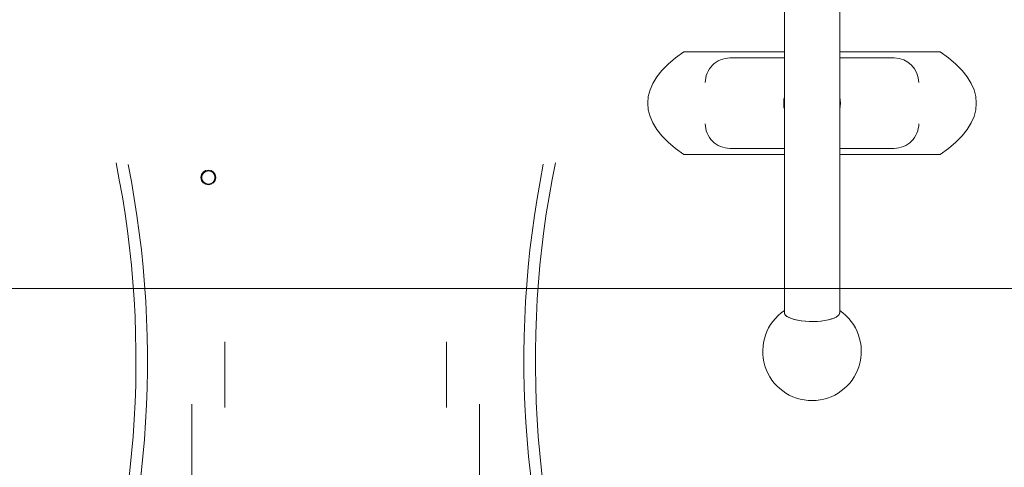
# Model space of a CAD drawing. Units: millimetres. Extents: x -2476 to 2481, y -2274 to 2346.
# Drawn here: x -191 to 408, y -201 to 71 of the extents above; entities that cross this region are included whole.
import ezdxf

# ---------------------------------------------------------------- set-up
doc = ezdxf.new("R2010")
doc.units = ezdxf.units.MM
doc.header["$MEASUREMENT"] = 0
doc.layers.add('Warstwa 1', color=7, linetype='Continuous')

msp = doc.modelspace()

# ---------------------------------------------------------------- linework, layer by layer
at = {"layer": 'Warstwa 1', "color": 0, "lineweight": 18}
for points in [[(274.0877, 148.108), (274.0877, 148.108), (274.0877, -106.942), (274.0877, -106.942)], [(307.7877, -106.942), (307.7877, -106.942), (307.7877, 148.108), (307.7877, 148.108)], [(212.9177, 51.828), (183.6077, 32.368), (183.6077, 8.808), (212.9177, -10.662)], [(212.9177, 51.828), (183.6077, 32.368), (183.6077, 8.808), (212.9177, -10.662)], [(212.9177, 51.828), (183.6077, 32.368), (183.6077, 8.808), (212.9177, -10.662)], [(212.9177, 51.828), (183.6077, 32.368), (183.6077, 8.808), (212.9177, -10.662)], [(212.9177, 51.828), (183.6077, 32.368), (183.6077, 8.808), (212.9177, -10.662)], [(212.9177, 51.828), (183.6077, 32.368), (183.6077, 8.808), (212.9177, -10.662)], [(212.9177, 51.828), (183.6077, 32.368), (183.6077, 8.808), (212.9177, -10.662)], [(212.9177, 51.828), (183.6077, 32.368), (183.6077, 8.808), (212.9177, -10.662)], [(212.9177, 51.828), (183.6077, 32.368), (183.6077, 8.808), (212.9177, -10.662)], [(212.9177, 51.828), (183.6077, 32.368), (183.6077, 8.808), (212.9177, -10.662)], [(212.9177, 51.828), (183.6077, 32.368), (183.6077, 8.808), (212.9177, -10.662)], [(212.9177, 51.828), (183.6077, 32.368), (183.6077, 8.808), (212.9177, -10.662)], [(212.9177, 51.828), (183.6077, 32.368), (183.6077, 8.808), (212.9177, -10.662)], [(212.9177, 51.828), (183.6077, 32.368), (183.6077, 8.808), (212.9177, -10.662)], [(212.9177, 51.828), (183.6077, 32.368), (183.6077, 8.808), (212.9177, -10.662)], [(212.9177, 51.828), (183.6077, 32.368), (183.6077, 8.808), (212.9177, -10.662)], [(212.9177, 51.828), (183.6077, 32.368), (183.6077, 8.808), (212.9177, -10.662)], [(212.9177, 51.828), (183.6077, 32.368), (183.6077, 8.808), (212.9177, -10.662)], [(212.9177, 51.828), (183.6077, 32.368), (183.6077, 8.808), (212.9177, -10.662)], [(212.9177, 51.828), (183.6077, 32.368), (183.6077, 8.808), (212.9177, -10.662)], [(212.9177, 51.828), (183.6077, 32.368), (183.6077, 8.808), (212.9177, -10.662)], [(212.9177, 51.828), (212.9177, 51.828), (274.0877, 51.828), (274.0877, 51.828)], [(212.9177, 51.828), (212.9177, 51.828), (212.9177, 51.828), (212.9177, 51.828)], [(274.0877, 48.088), (274.0877, 48.088), (240.9377, 48.088), (240.9377, 48.088)], [(307.7877, 51.828), (307.7877, 51.828), (368.9577, 51.828), (368.9577, 51.828)], [(340.9377, 48.088), (340.9377, 48.088), (307.7877, 48.088), (307.7877, 48.088)], [(355.9377, 33.088), (355.9377, 41.368), (349.2177, 48.088), (340.9377, 48.088)], [(368.9577, -10.662), (398.2677, 8.808), (398.2677, 32.368), (368.9577, 51.828)], [(368.9577, 51.828), (368.9577, 51.828), (368.9577, 51.828), (368.9577, 51.828)], [(368.9577, -10.662), (398.2677, 8.808), (398.2677, 32.368), (368.9577, 51.828)], [(368.9577, -10.662), (398.2677, 8.808), (398.2677, 32.368), (368.9577, 51.828)], [(368.9577, -10.662), (398.2677, 8.808), (398.2677, 32.368), (368.9577, 51.828)], [(368.9577, -10.662), (398.2677, 8.808), (398.2677, 32.368), (368.9577, 51.828)], [(368.9577, -10.662), (398.2677, 8.808), (398.2677, 32.368), (368.9577, 51.828)], [(368.9577, -10.662), (398.2677, 8.808), (398.2677, 32.368), (368.9577, 51.828)], [(368.9577, -10.662), (398.2677, 8.808), (398.2677, 32.368), (368.9577, 51.828)], [(368.9577, -10.662), (398.2677, 8.808), (398.2677, 32.368), (368.9577, 51.828)], [(368.9577, -10.662), (398.2677, 8.808), (398.2677, 32.368), (368.9577, 51.828)], [(368.9577, -10.662), (398.2677, 8.808), (398.2677, 32.368), (368.9577, 51.828)], [(368.9577, -10.662), (398.2677, 8.808), (398.2677, 32.368), (368.9577, 51.828)], [(368.9577, -10.662), (398.2677, 8.808), (398.2677, 32.368), (368.9577, 51.828)], [(368.9577, -10.662), (398.2677, 8.808), (398.2677, 32.368), (368.9577, 51.828)], [(368.9577, -10.662), (398.2677, 8.808), (398.2677, 32.368), (368.9577, 51.828)], [(368.9577, -10.662), (398.2677, 8.808), (398.2677, 32.368), (368.9577, 51.828)], [(368.9577, -10.662), (398.2677, 8.808), (398.2677, 32.368), (368.9577, 51.828)], [(368.9577, -10.662), (398.2677, 8.808), (398.2677, 32.368), (368.9577, 51.828)], [(368.9577, -10.662), (398.2677, 8.808), (398.2677, 32.368), (368.9577, 51.828)], [(368.9577, -10.662), (398.2677, 8.808), (398.2677, 32.368), (368.9577, 51.828)], [(368.9577, -10.662), (398.2677, 8.808), (398.2677, 32.368), (368.9577, 51.828)], [(307.7877, 16.888), (308.3177, 19.328), (308.3177, 21.848), (307.7877, 24.278)], [(274.0877, -10.662), (274.0877, -10.662), (212.9177, -10.662), (212.9177, -10.662)], [(212.9177, -10.662), (212.9177, -10.662), (212.9177, -10.662), (212.9177, -10.662)], [(240.9377, -6.912), (240.9377, -6.912), (274.0877, -6.912), (274.0877, -6.912)], [(307.7877, -6.912), (307.7877, -6.912), (340.9377, -6.912), (340.9377, -6.912)], [(368.9577, -10.662), (368.9577, -10.662), (307.7877, -10.662), (307.7877, -10.662)], [(368.9577, -10.662), (368.9577, -10.662), (368.9577, -10.662), (368.9577, -10.662)], [(-158.3623, -345.292), (-119.1323, -239.972), (-110.2823, -125.752), (-132.8023, -15.642)], [(-158.3623, -345.292), (-119.1323, -239.972), (-110.2823, -125.752), (-132.8023, -15.642)], [(-151.8023, -347.742), (-112.4123, -241.972), (-103.2823, -127.312), (-125.4523, -16.642)], [(-151.8023, -347.742), (-112.4123, -241.972), (-103.2823, -127.312), (-125.4523, -16.642)], [(127.3377, -16.632), (105.1677, -127.302), (114.2877, -241.972), (153.6877, -347.742)], [(127.3377, -16.632), (105.1677, -127.302), (114.2877, -241.972), (153.6877, -347.742)], [(134.6777, -15.632), (112.1577, -125.752), (121.0177, -239.972), (160.2477, -345.292)], [(134.6777, -15.632), (112.1577, -125.752), (121.0177, -239.972), (160.2477, -345.292)], [(-616.2123, -92.152), (-616.2123, -92.152), (261.6009, -92.152), (261.6009, -92.152)], [(619.6877, -92.152), (619.6877, -92.152), (-258.1255, -92.152), (-258.1255, -92.152)], [(-66.5623, -124.632), (-66.5623, -124.632), (-66.5623, -128.632), (-66.5623, -128.632)], [(-66.5623, -128.632), (-66.5623, -128.632), (-66.5623, -124.632), (-66.5623, -124.632)], [(68.4377, -128.632), (68.4377, -128.632), (68.4377, -124.632), (68.4377, -124.632)], [(68.4377, -124.632), (68.4377, -124.632), (68.4377, -128.632), (68.4377, -128.632)], [(-66.5623, -128.632), (-66.5623, -128.632), (-66.5623, -126.632), (-66.5623, -126.632)], [(-66.5623, -126.632), (-66.5623, -126.632), (-66.5623, -128.632), (-66.5623, -128.632)], [(-66.5623, -160.632), (-66.5623, -160.632), (-66.5623, -128.632), (-66.5623, -128.632)], [(68.4377, -128.632), (68.4377, -128.632), (68.4377, -126.632), (68.4377, -126.632)], [(68.4377, -126.632), (68.4377, -126.632), (68.4377, -128.632), (68.4377, -128.632)], [(68.4377, -128.632), (68.4377, -128.632), (68.4377, -160.632), (68.4377, -160.632)], [(-66.5623, -162.632), (-66.5623, -162.632), (-66.5623, -160.632), (-66.5623, -160.632)], [(-66.5623, -160.632), (-66.5623, -160.632), (-66.5623, -164.632), (-66.5623, -164.632)], [(-66.5623, -160.632), (-66.5623, -160.632), (-66.5623, -162.632), (-66.5623, -162.632)], [(-66.5623, -164.632), (-66.5623, -164.632), (-66.5623, -160.632), (-66.5623, -160.632)], [(68.4377, -162.632), (68.4377, -162.632), (68.4377, -160.632), (68.4377, -160.632)], [(68.4377, -160.632), (68.4377, -160.632), (68.4377, -162.632), (68.4377, -162.632)], [(68.4377, -164.632), (68.4377, -164.632), (68.4377, -160.632), (68.4377, -160.632)], [(68.4377, -160.632), (68.4377, -160.632), (68.4377, -164.632), (68.4377, -164.632)], [(-86.5623, -264.222), (-86.5623, -264.222), (-86.5623, -162.632), (-86.5623, -162.632)], [(88.4377, -162.632), (88.4377, -162.632), (88.4377, -264.222), (88.4377, -264.222)]]:
    msp.add_open_spline(points, degree=3, dxfattribs=at)
for points, knots in [([(240.9377, 48.088), (236.9577, 48.088), (233.1477, 46.508), (230.3277, 43.688), (230.3277, 43.688), (227.5177, 40.878), (225.9377, 37.058), (225.9377, 33.088)], [0, 0, 0, 0, 0.33333333, 0.33333333, 0.33333333, 0.33333333, 1, 1, 1, 1]), ([(274.0877, 24.278), (274.0877, 24.278), (273.8577, 23.038), (273.8577, 23.038), (273.8577, 23.038), (273.8577, 23.038), (273.6877, 20.588), (273.6877, 20.588)], [0, 0, 0, 0, 0.33333333, 0.33333333, 0.33333333, 0.33333333, 1, 1, 1, 1]), ([(273.6877, 20.588), (273.6877, 20.588), (273.8577, 18.128), (273.8577, 18.128), (273.8577, 18.128), (273.8577, 18.128), (274.0877, 16.888), (274.0877, 16.888)], [0, 0, 0, 0, 0.33333333, 0.33333333, 0.33333333, 0.33333333, 1, 1, 1, 1]), ([(225.9377, 8.088), (225.9377, 4.108), (227.5177, 0.288), (230.3277, -2.522), (230.3277, -2.522), (233.1477, -5.332), (236.9577, -6.912), (240.9377, -6.912)], [0, 0, 0, 0, 0.33333333, 0.33333333, 0.33333333, 0.33333333, 1, 1, 1, 1]), ([(340.9377, -6.912), (344.9177, -6.912), (348.7277, -5.332), (351.5477, -2.522), (351.5477, -2.522), (354.3577, 0.288), (355.9377, 4.108), (355.9377, 8.088)], [0, 0, 0, 0, 0.33333333, 0.33333333, 0.33333333, 0.33333333, 1, 1, 1, 1]), ([(-72.0623, -24.632), (-72.0623, -22.152), (-74.0723, -20.132), (-76.5623, -20.132), (-76.5623, -20.132), (-79.0423, -20.132), (-81.0623, -22.152), (-81.0623, -24.632), (-81.0623, -24.632), (-81.0623, -27.122), (-79.0423, -29.132), (-76.5623, -29.132), (-76.5623, -29.132), (-74.0723, -29.132), (-72.0623, -27.122), (-72.0623, -24.632)], [0, 0, 0, 0, 0.2, 0.2, 0.2, 0.2, 0.4, 0.4, 0.4, 0.4, 0.6, 0.6, 0.6, 0.6, 1, 1, 1, 1]), ([(-72.0623, -24.632), (-72.0623, -22.152), (-74.0723, -20.132), (-76.5623, -20.132), (-76.5623, -20.132), (-79.0423, -20.132), (-81.0623, -22.152), (-81.0623, -24.632), (-81.0623, -24.632), (-81.0623, -27.122), (-79.0423, -29.132), (-76.5623, -29.132), (-76.5623, -29.132), (-74.0723, -29.132), (-72.0623, -27.122), (-72.0623, -24.632)], [0, 0, 0, 0, 0.2, 0.2, 0.2, 0.2, 0.4, 0.4, 0.4, 0.4, 0.6, 0.6, 0.6, 0.6, 1, 1, 1, 1]), ([(-72.5623, -24.632), (-72.5623, -22.422), (-74.3523, -20.632), (-76.5623, -20.632), (-76.5623, -20.632), (-78.7723, -20.632), (-80.5623, -22.422), (-80.5623, -24.632), (-80.5623, -24.632), (-80.5623, -26.842), (-78.7723, -28.632), (-76.5623, -28.632), (-76.5623, -28.632), (-74.3523, -28.632), (-72.5623, -26.842), (-72.5623, -24.632)], [0, 0, 0, 0, 0.2, 0.2, 0.2, 0.2, 0.4, 0.4, 0.4, 0.4, 0.6, 0.6, 0.6, 0.6, 1, 1, 1, 1]), ([(-72.5623, -24.632), (-72.5623, -22.422), (-74.3523, -20.632), (-76.5623, -20.632), (-76.5623, -20.632), (-78.7723, -20.632), (-80.5623, -22.422), (-80.5623, -24.632), (-80.5623, -24.632), (-80.5623, -26.842), (-78.7723, -28.632), (-76.5623, -28.632), (-76.5623, -28.632), (-74.3523, -28.632), (-72.5623, -26.842), (-72.5623, -24.632)], [0, 0, 0, 0, 0.2, 0.2, 0.2, 0.2, 0.4, 0.4, 0.4, 0.4, 0.6, 0.6, 0.6, 0.6, 1, 1, 1, 1]), ([(274.0877, -105.642), (263.1877, -113.042), (258.3877, -126.692), (262.2577, -139.282), (262.2577, -139.282), (266.1277, -151.872), (277.7677, -160.462), (290.9377, -160.462), (290.9377, -160.462), (304.1077, -160.462), (315.7377, -151.872), (319.6177, -139.282), (319.6177, -139.282), (323.4877, -126.692), (318.6877, -113.042), (307.7877, -105.642)], [0, 0, 0, 0, 0.2, 0.2, 0.2, 0.2, 0.4, 0.4, 0.4, 0.4, 0.6, 0.6, 0.6, 0.6, 1, 1, 1, 1]), ([(274.0877, -106.942), (274.0877, -106.942), (274.0877, -107.012), (274.0877, -107.012), (274.0877, -107.012), (274.0877, -107.012), (274.2977, -107.792), (274.2977, -107.792), (274.2977, -107.792), (274.2977, -107.792), (274.8677, -108.552), (274.8677, -108.552), (274.8677, -108.552), (274.8677, -108.552), (275.7677, -109.282), (275.7677, -109.282), (275.7677, -109.282), (275.7677, -109.282), (276.9977, -109.962), (276.9977, -109.962), (276.9977, -109.962), (276.9977, -109.962), (278.5277, -110.572), (278.5277, -110.572), (278.5277, -110.572), (278.5277, -110.572), (280.3177, -111.112), (280.3177, -111.112), (280.3177, -111.112), (280.3177, -111.112), (282.3377, -111.562), (282.3377, -111.562), (282.3377, -111.562), (282.3377, -111.562), (284.5377, -111.912), (284.5377, -111.912), (284.5377, -111.912), (284.5377, -111.912), (286.8777, -112.152), (286.8777, -112.152), (286.8777, -112.152), (286.8777, -112.152), (289.3077, -112.292), (289.3077, -112.292), (289.3077, -112.292), (289.3077, -112.292), (291.7677, -112.302), (291.7677, -112.302), (291.7677, -112.302), (291.7677, -112.302), (294.2077, -112.212), (294.2077, -112.212), (294.2077, -112.212), (294.2077, -112.212), (296.5777, -112.002), (296.5777, -112.002), (296.5777, -112.002), (296.5777, -112.002), (298.8277, -111.692), (298.8277, -111.692), (298.8277, -111.692), (298.8277, -111.692), (300.9077, -111.272), (300.9077, -111.272), (300.9077, -111.272), (300.9077, -111.272), (302.7877, -110.762), (302.7877, -110.762), (302.7877, -110.762), (302.7877, -110.762), (304.3977, -110.172), (304.3977, -110.172), (304.3977, -110.172), (304.3977, -110.172), (305.7377, -109.512), (305.7377, -109.512), (305.7377, -109.512), (305.7377, -109.512), (306.7477, -108.802), (306.7477, -108.802), (306.7477, -108.802), (306.7477, -108.802), (307.4277, -108.042), (307.4277, -108.042), (307.4277, -108.042), (307.4277, -108.042), (307.7577, -107.262), (307.7577, -107.262), (307.7577, -107.262), (307.7577, -107.262), (307.7877, -106.942), (307.7877, -106.942)], [0, 0, 0, 0, 0.04166667, 0.04166667, 0.04166667, 0.04166667, 0.08333333, 0.08333333, 0.08333333, 0.08333333, 0.125, 0.125, 0.125, 0.125, 0.16666667, 0.16666667, 0.16666667, 0.16666667, 0.20833333, 0.20833333, 0.20833333, 0.20833333, 0.25, 0.25, 0.25, 0.25, 0.29166667, 0.29166667, 0.29166667, 0.29166667, 0.33333333, 0.33333333, 0.33333333, 0.33333333, 0.375, 0.375, 0.375, 0.375, 0.41666667, 0.41666667, 0.41666667, 0.41666667, 0.45833333, 0.45833333, 0.45833333, 0.45833333, 0.5, 0.5, 0.5, 0.5, 0.54166667, 0.54166667, 0.54166667, 0.54166667, 0.58333333, 0.58333333, 0.58333333, 0.58333333, 0.625, 0.625, 0.625, 0.625, 0.66666667, 0.66666667, 0.66666667, 0.66666667, 0.70833333, 0.70833333, 0.70833333, 0.70833333, 0.75, 0.75, 0.75, 0.75, 0.79166667, 0.79166667, 0.79166667, 0.79166667, 0.83333333, 0.83333333, 0.83333333, 0.83333333, 0.875, 0.875, 0.875, 0.875, 0.91666667, 0.91666667, 0.91666667, 0.91666667, 1, 1, 1, 1]), ([(307.7877, -106.942), (307.7877, -106.942), (307.7377, -107.332), (307.7377, -107.332), (307.7377, -107.332), (307.7377, -107.332), (307.3877, -108.112), (307.3877, -108.112), (307.3877, -108.112), (307.3877, -108.112), (306.6777, -108.862), (306.6777, -108.862), (306.6777, -108.862), (306.6777, -108.862), (305.6277, -109.572), (305.6277, -109.572), (305.6277, -109.572), (305.6277, -109.572), (304.2777, -110.222), (304.2777, -110.222), (304.2777, -110.222), (304.2777, -110.222), (302.6277, -110.812), (302.6277, -110.812), (302.6277, -110.812), (302.6277, -110.812), (300.7377, -111.312), (300.7377, -111.312), (300.7377, -111.312), (300.7377, -111.312), (298.6377, -111.722), (298.6377, -111.722), (298.6377, -111.722), (298.6377, -111.722), (296.3777, -112.022), (296.3777, -112.022), (296.3777, -112.022), (296.3777, -112.022), (293.9977, -112.222), (293.9977, -112.222), (293.9977, -112.222), (293.9977, -112.222), (291.5477, -112.312), (291.5477, -112.312), (291.5477, -112.312), (291.5477, -112.312), (289.0977, -112.282), (289.0977, -112.282), (289.0977, -112.282), (289.0977, -112.282), (286.6777, -112.142), (286.6777, -112.142), (286.6777, -112.142), (286.6777, -112.142), (284.3477, -111.882), (284.3477, -111.882), (284.3477, -111.882), (284.3477, -111.882), (282.1577, -111.522), (282.1577, -111.522), (282.1577, -111.522), (282.1577, -111.522), (280.1577, -111.072), (280.1577, -111.072), (280.1577, -111.072), (280.1577, -111.072), (278.3877, -110.522), (278.3877, -110.522), (278.3877, -110.522), (278.3877, -110.522), (276.8877, -109.902), (276.8877, -109.902), (276.8877, -109.902), (276.8877, -109.902), (275.6777, -109.222), (275.6777, -109.222), (275.6777, -109.222), (275.6777, -109.222), (274.7977, -108.492), (274.7977, -108.492), (274.7977, -108.492), (274.7977, -108.492), (274.2677, -107.722), (274.2677, -107.722), (274.2677, -107.722), (274.2677, -107.722), (274.0877, -106.942), (274.0877, -106.942), (274.0877, -106.942), (274.0877, -106.942), (274.0877, -106.942), (274.0877, -106.942)], [0, 0, 0, 0, 0.04166667, 0.04166667, 0.04166667, 0.04166667, 0.08333333, 0.08333333, 0.08333333, 0.08333333, 0.125, 0.125, 0.125, 0.125, 0.16666667, 0.16666667, 0.16666667, 0.16666667, 0.20833333, 0.20833333, 0.20833333, 0.20833333, 0.25, 0.25, 0.25, 0.25, 0.29166667, 0.29166667, 0.29166667, 0.29166667, 0.33333333, 0.33333333, 0.33333333, 0.33333333, 0.375, 0.375, 0.375, 0.375, 0.41666667, 0.41666667, 0.41666667, 0.41666667, 0.45833333, 0.45833333, 0.45833333, 0.45833333, 0.5, 0.5, 0.5, 0.5, 0.54166667, 0.54166667, 0.54166667, 0.54166667, 0.58333333, 0.58333333, 0.58333333, 0.58333333, 0.625, 0.625, 0.625, 0.625, 0.66666667, 0.66666667, 0.66666667, 0.66666667, 0.70833333, 0.70833333, 0.70833333, 0.70833333, 0.75, 0.75, 0.75, 0.75, 0.79166667, 0.79166667, 0.79166667, 0.79166667, 0.83333333, 0.83333333, 0.83333333, 0.83333333, 0.875, 0.875, 0.875, 0.875, 0.91666667, 0.91666667, 0.91666667, 0.91666667, 1, 1, 1, 1])]:
    msp.add_open_spline(points, degree=3, knots=knots, dxfattribs=at)

doc.saveas('drawing.dxf')
